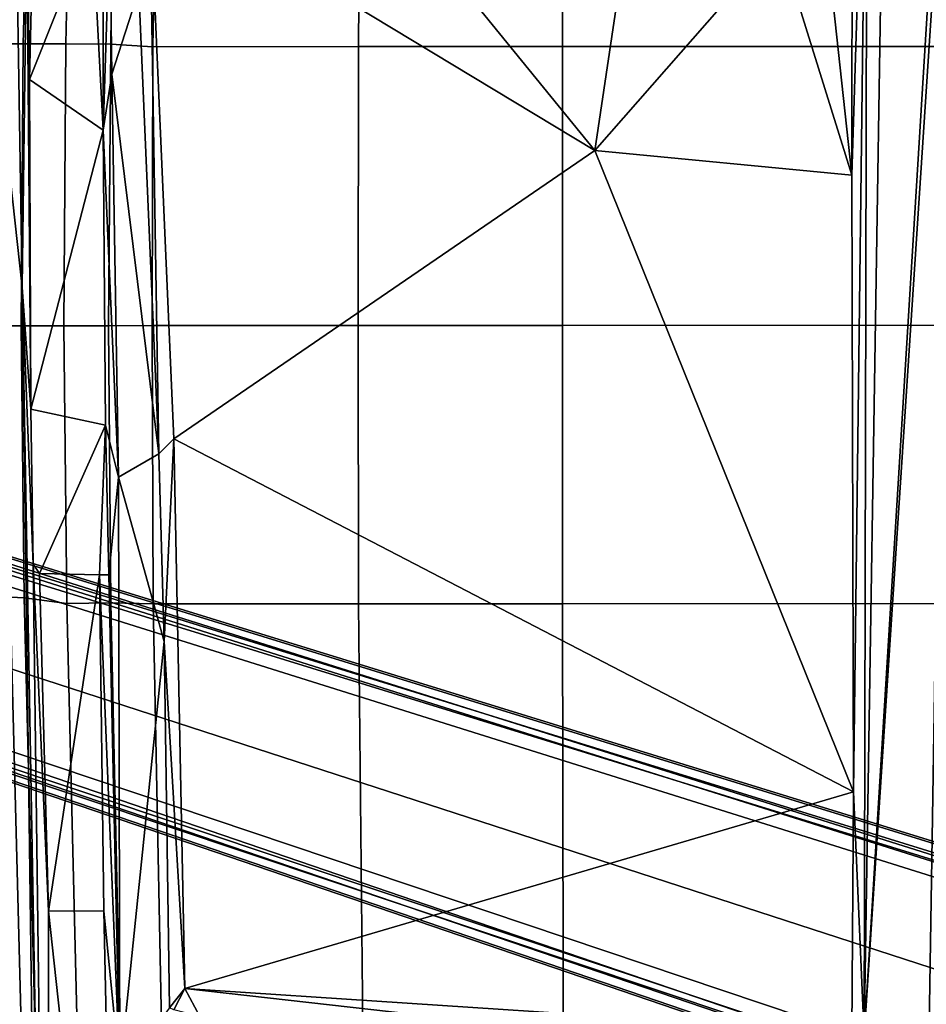
# Model space of a CAD drawing. Units: inches. Extents: x -2 to 130, y -6 to 128.
# Drawn here: x 51 to 56, y 22 to 27 of the extents above; entities that cross this region are included whole.
import ezdxf

# ---------------------------------------------------------------- set-up
doc = ezdxf.new("R2010")
doc.units = ezdxf.units.IN
doc.header["$MEASUREMENT"] = 0
for name, color, linetype in [('SEAT-BASE', 5, 'Continuous'), ('SEAT-FABRIC', 5, 'Continuous'), ('SEAT-FRAME', 5, 'Continuous'), ('WKSURF-TOP', 6, 'Continuous'), ('WKSURF-TOPEDGE', 6, 'Continuous')]:
    doc.layers.add(name, color=color, linetype=linetype)

# ---------------------------------------------------------------- blocks, each defined once
blk = doc.blocks.new('AA2340_2448L_0T')
at = {"layer": 'WKSURF-TOP', "invisible_edges": 2}
for points in [[(0, -24.75), (26.004, -24.7519), (46.947, -0.875), (0, -0.875)], [(0, -0.875, -1.25), (46.947, -0.875, -1.25), (26.004, -24.7519, -1.25), (0, -24.75, -1.25)]]:
    blk.add_3dface(points, dxfattribs=at)
at = {"layer": 'WKSURF-TOPEDGE'}
blk.add_3dface([(26.004, -24.7519, -1.25), (26.004, -24.7519), (0, -24.75), (0, -24.75, -1.25)], dxfattribs=at)
blk = doc.blocks.new('1VERUS_ASUSP_SYNTLTLIM_ADJARMS_ADJSEAT_LUM_1T')
at = {"layer": 'SEAT-BASE'}
for points in [[(3.6791, 12.9305, 3.7114), (3.4414, 12.2822, 3.3006), (-0.0124, 2.1651, 4.6526), (0.0349, 2.0367, 6.3614)], [(3.6791, 12.9305, 3.7114), (0.0349, 2.0367, 6.3614), (0.0704, 2.0413, 6.4342), (3.7104, 12.9267, 3.7894)], [(0.0704, 2.0413, 6.4342), (0.1412, 2.0239, 6.4698), (3.8019, 12.9183, 3.8188), (3.7104, 12.9267, 3.7894)], [(3.8019, 12.9183, 3.8188), (0.1412, 2.0239, 6.4698), (0.6083, 1.8722, 6.4973), (4.1598, 12.8021, 3.8188)], [(1.0754, 1.7204, 6.4698), (4.5176, 12.6858, 3.8188), (4.1598, 12.8021, 3.8188), (0.6083, 1.8722, 6.4973)], [(1.0754, 1.7204, 6.4698), (1.1429, 1.6928, 6.4342), (4.5963, 12.6388, 3.7894), (4.5176, 12.6858, 3.8188)], [(1.1429, 1.6928, 6.4342), (1.1689, 1.6682, 6.3614), (4.6224, 12.6139, 3.7114), (4.5963, 12.6388, 3.7894)], [(1.1689, 1.6682, 6.3614), (1.2826, 1.7444, 4.6526), (4.4351, 11.9593, 3.3006), (4.6224, 12.6139, 3.7114)], [(3.4461, 12.2657, 3.2497), (-0.0076, 2.1486, 4.6016), (-0.0124, 2.1651, 4.6526), (3.4414, 12.2822, 3.3006)], [(-0.0076, 2.1486, 4.6016), (3.4461, 12.2657, 3.2497), (3.4657, 12.1939, 3.2079), (0.0339, 2.1244, 4.5552)], [(3.4657, 12.1939, 3.2079), (3.4722, 12.0625, 3.2151), (0.0683, 2.1107, 4.5405), (0.0339, 2.1244, 4.5552)], [(3.4722, 12.0625, 3.2151), (4.2858, 11.7982, 3.2151), (1.1854, 1.7478, 4.5405), (0.0683, 2.1107, 4.5405)], [(1.2212, 1.7386, 4.5552), (4.3644, 11.9054, 3.2069), (4.4216, 11.9488, 3.2497), (1.2691, 1.7338, 4.6016)], [(4.4351, 11.9593, 3.3006), (1.2826, 1.7444, 4.6526), (1.2691, 1.7338, 4.6016), (4.4216, 11.9488, 3.2497)], [(1.2212, 1.7386, 4.5552), (1.1854, 1.7478, 4.5405), (4.2858, 11.7982, 3.2151), (4.3644, 11.9054, 3.2069)]]:
    blk.add_3dface(points, dxfattribs=at)
at = {"layer": 'SEAT-FABRIC'}
for points in [[(0.4781, 9.0357, 18.0618), (0.4773, 8.8235, 18.1796), (3.2929, 8.8939, 18.5139), (3.3022, 9.106, 18.3819)], [(3.3022, 9.106, 18.3819), (3.2929, 8.8939, 18.5139), (4.7432, 8.9089, 18.6627), (4.744, 9.1253, 18.5257)], [(6.2475, 9.1121, 18.6327), (4.744, 9.1253, 18.5257), (4.7432, 8.9089, 18.6627), (6.247, 8.8983, 18.7681)], [(6.2475, 9.1121, 18.6327), (6.247, 8.8983, 18.7681), (6.9866, 8.8798, 18.8008), (6.9876, 9.0968, 18.675)], [(3.2929, 8.8939, 18.5139), (0.4773, 8.8235, 18.1796), (0.4768, 8.5993, 18.2497), (3.2616, 8.6668, 18.5975)], [(4.7432, 8.9089, 18.6627), (3.2929, 8.8939, 18.5139), (3.2616, 8.6668, 18.5975), (4.7431, 8.6814, 18.7529)], [(4.7432, 8.9089, 18.6627), (4.7431, 8.6814, 18.7529), (6.2466, 8.6711, 18.863), (6.247, 8.8983, 18.7681)], [(6.9866, 8.8798, 18.8008), (6.247, 8.8983, 18.7681), (6.2466, 8.6711, 18.863), (6.9855, 8.6555, 18.8946)], [(0.4768, 8.5993, 18.2497), (0.4768, 8.3715, 18.2458), (3.2649, 8.4315, 18.6091), (3.2616, 8.6668, 18.5975)], [(3.2616, 8.6668, 18.5975), (3.2649, 8.4315, 18.6091), (4.743, 8.444, 18.7669), (4.7431, 8.6814, 18.7529)], [(6.2466, 8.6711, 18.863), (4.7431, 8.6814, 18.7529), (4.743, 8.444, 18.7669), (6.2465, 8.4322, 18.8844)], [(6.2466, 8.6711, 18.863), (6.2465, 8.4322, 18.8844), (6.9847, 8.4225, 18.9243), (6.9855, 8.6555, 18.8946)], [(3.2649, 8.4315, 18.6091), (0.4768, 8.3715, 18.2458), (0.2983, 8.1467, 18.1837), (3.2594, 8.2059, 18.5816)], [(4.743, 8.444, 18.7669), (3.2649, 8.4315, 18.6091), (3.2594, 8.2059, 18.5816), (4.7441, 8.2115, 18.7447)], [(4.743, 8.444, 18.7669), (4.7441, 8.2115, 18.7447), (6.2323, 8.2068, 18.8691), (6.2465, 8.4322, 18.8844)], [(6.9847, 8.4225, 18.9243), (6.2465, 8.4322, 18.8844), (6.2323, 8.2068, 18.8691), (6.974, 8.1931, 18.8968)], [(0.2983, 8.1467, 18.1837), (0.2988, 7.0806, 18.0118), (3.26, 7.1108, 18.4157), (3.2594, 8.2059, 18.5816)], [(3.2594, 8.2059, 18.5816), (3.26, 7.1108, 18.4157), (4.7447, 7.1115, 18.5793), (4.7441, 8.2115, 18.7447)], [(4.7441, 8.2115, 18.7447), (4.7447, 7.1115, 18.5793), (6.2329, 7.1101, 18.7058), (6.2323, 8.2068, 18.8691)], [(6.2323, 8.2068, 18.8691), (6.2329, 7.1101, 18.7058), (6.9777, 7.1049, 18.7368), (6.974, 8.1931, 18.8968)], [(3.26, 7.1108, 18.4157), (0.2988, 7.0806, 18.0118), (0.2993, 6.0169, 17.8798), (3.2606, 6.0216, 18.2789)], [(4.7447, 7.1115, 18.5793), (3.26, 7.1108, 18.4157), (3.2606, 6.0216, 18.2789), (4.7452, 6.0212, 18.4437)], [(6.2329, 7.1101, 18.7058), (4.7447, 7.1115, 18.5793), (4.7452, 6.0212, 18.4437), (6.2334, 6.0212, 18.5727)], [(6.9777, 7.1049, 18.7368), (6.2329, 7.1101, 18.7058), (6.2334, 6.0212, 18.5727), (6.9803, 6.0207, 18.607)], [(0.2993, 6.0169, 17.8798), (0.2999, 4.0072, 17.6959), (3.2613, 4.0072, 18.0862), (3.2606, 6.0216, 18.2789)], [(3.2613, 4.0072, 18.0862), (4.7459, 4.0071, 18.2519), (4.7452, 6.0212, 18.4437), (3.2606, 6.0216, 18.2789)], [(4.7452, 6.0212, 18.4437), (4.7459, 4.0071, 18.2519), (6.2341, 4.0071, 18.3812), (6.2334, 6.0212, 18.5727)], [(6.2341, 4.0071, 18.3812), (6.9812, 4.0072, 18.4188), (6.9803, 6.0207, 18.607), (6.2334, 6.0212, 18.5727)]]:
    blk.add_3dface(points, dxfattribs=at)
at = {"layer": 'SEAT-FRAME'}
for points in [[(6.2335, 9.0465, 16.3264), (-3.4556, 8.7938, 15.6551), (-3.491, 8.9263, 15.5827)], [(-3.4556, 8.7938, 15.6551), (6.2335, 9.0465, 16.3264), (4.9499, 8.904, 16.3066)], [(6.2335, 9.0465, 16.3264), (6.504, 8.9286, 16.398), (4.9499, 8.904, 16.3066)], [(-3.2356, 8.7595, 15.6706), (-3.4556, 8.7938, 15.6551), (4.9499, 8.904, 16.3066)], [(4.9499, 8.904, 16.3066), (3.4716, 8.8451, 16.1985), (-3.2356, 8.7595, 15.6706)], [(4.299, 8.8577, 16.2608), (3.4716, 8.8451, 16.1985), (4.9499, 8.904, 16.3066)], [(4.299, 8.8577, 16.2608), (4.9499, 8.904, 16.3066), (6.8964, 8.8797, 16.407)], [(4.299, 8.8577, 16.2608), (6.8964, 8.8797, 16.407), (6.0579, 8.8651, 16.3758)], [(4.9499, 8.904, 16.3066), (6.504, 8.9286, 16.398), (6.8964, 8.8797, 16.407)], [(6.8964, 8.8797, 16.407), (6.8909, 8.845, 16.4014), (6.0579, 8.8651, 16.3758)], [(1.6202, 8.7647, 16.0457), (-3.2356, 8.7595, 15.6706), (3.4716, 8.8451, 16.1985)], [(1.6202, 8.7647, 16.0457), (3.4716, 8.8451, 16.1985), (3.4224, 8.8121, 16.1909)], [(5.7877, 8.4728, 16.3109), (4.2129, 8.4595, 16.2218), (4.299, 8.8577, 16.2608)], [(5.7877, 8.4728, 16.3109), (4.299, 8.8577, 16.2608), (6.0579, 8.8651, 16.3758)], [(5.7877, 8.4728, 16.3109), (6.0579, 8.8651, 16.3758), (6.8967, 8.5303, 16.3658)], [(6.0579, 8.8651, 16.3758), (6.8909, 8.845, 16.4014), (6.8967, 8.5303, 16.3658)], [(3.4143, 8.4923, 16.1706), (1.6202, 8.7647, 16.0457), (3.4224, 8.8121, 16.1909)], [(3.4143, 8.4923, 16.1706), (3.4224, 8.8121, 16.1909), (4.2129, 8.4595, 16.2218)], [(1.6202, 8.7647, 16.0457), (-1.756, 8.3962, 15.7235), (-3.2356, 8.7595, 15.6706)], [(1.6224, 8.4689, 16.0228), (-1.756, 8.3962, 15.7235), (1.6202, 8.7647, 16.0457)], [(3.4143, 8.4923, 16.1706), (1.6224, 8.4689, 16.0228), (1.6202, 8.7647, 16.0457)], [(6.8967, 8.5303, 16.3658), (6.8953, 8.4721, 16.3427), (5.7877, 8.4728, 16.3109)], [(-1.756, 8.3962, 15.7235), (1.6224, 8.4689, 16.0228), (0.7606, 8.383, 15.9204)], [(1.6224, 8.4689, 16.0228), (3.4143, 8.4914, 16.1704), (0.7606, 8.383, 15.9204)], [(3.4153, 8.442, 16.1572), (0.7606, 8.383, 15.9204), (3.4143, 8.4914, 16.1704)], [(3.4143, 8.4923, 16.1706), (4.2129, 8.4595, 16.2218), (3.4153, 8.442, 16.1572)], [(3.4153, 8.442, 16.1572), (4.2129, 8.4595, 16.2218), (3.9352, 8.3901, 16.1352)], [(5.7877, 8.4728, 16.3109), (6.086, 8.4266, 16.2695), (3.9352, 8.3901, 16.1352)], [(3.9352, 8.3901, 16.1352), (4.2129, 8.4595, 16.2218), (5.7877, 8.4728, 16.3109)], [(5.7877, 8.4728, 16.3109), (6.8953, 8.4721, 16.3427), (6.8924, 8.4366, 16.2994)], [(6.086, 8.4266, 16.2695), (5.7877, 8.4728, 16.3109), (6.8924, 8.4366, 16.2994)], [(0.7606, 8.383, 15.9204), (3.4153, 8.442, 16.1572), (3.9352, 8.3901, 16.1352)], [(4.0612, 8.176, 15.7743), (3.9352, 8.3901, 16.1352), (6.086, 8.4266, 16.2695)], [(4.0612, 8.176, 15.7743), (6.086, 8.4266, 16.2695), (6.5332, 8.2823, 15.99)], [(6.086, 8.4266, 16.2695), (6.8924, 8.4366, 16.2994), (6.5332, 8.2823, 15.99)], [(3.0596, 8.1462, 15.687), (0.7606, 8.383, 15.9204), (3.9352, 8.3901, 16.1352)], [(1.1052, 8.1185, 15.5227), (0.7606, 8.383, 15.9204), (3.0596, 8.1462, 15.687)], [(3.0596, 8.1462, 15.687), (3.9352, 8.3901, 16.1352), (4.0612, 8.176, 15.7743)], [(6.5332, 8.2823, 15.99), (7.1132, 8.2245, 15.9441), (4.0612, 8.176, 15.7743)], [(4.1405, 8.0961, 15.7005), (4.0612, 8.176, 15.7743), (7.1132, 8.2245, 15.9441)], [(4.1405, 8.0961, 15.7005), (7.1132, 8.2245, 15.9441), (5.678, 5.8503, 14.5283)], [(7.1132, 8.2245, 15.9441), (6.8804, 6.8267, 15.1715), (5.678, 5.8503, 14.5283)], [(1.1052, 8.1185, 15.5227), (3.0596, 8.1462, 15.687), (1.2085, 8.0374, 15.4687)], [(4.1405, 8.0961, 15.7005), (1.2085, 8.0374, 15.4687), (3.0596, 8.1462, 15.687)], [(3.0596, 8.1462, 15.687), (4.0612, 8.176, 15.7743), (4.1405, 8.0961, 15.7005)], [(1.2085, 8.0374, 15.4687), (1.0593, 7.9571, 15.3259), (1.0954, 8.0945, 15.4774)], [(1.0954, 8.0945, 15.4774), (1.1052, 8.1185, 15.5227), (1.2085, 8.0374, 15.4687)], [(2.2579, 4.4697, 13.6924), (1.2085, 8.0374, 15.4687), (4.1405, 8.0961, 15.7005)], [(2.2579, 4.4697, 13.6924), (4.1405, 8.0961, 15.7005), (5.678, 5.8503, 14.5283)], [(0.8328, 4.7129, 13.7213), (1.2085, 8.0374, 15.4687), (0.9739, 4.4793, 13.687)], [(1.0593, 7.9571, 15.3259), (1.2085, 8.0374, 15.4687), (0.8328, 4.7129, 13.7213)], [(0.9739, 4.4793, 13.687), (1.2085, 8.0374, 15.4687), (2.2579, 4.4697, 13.6924)], [(7.4215, 5.5895, 14.5543), (5.678, 5.8503, 14.5283), (6.8804, 6.8267, 15.1715)], [(2.2579, 4.4697, 13.6924), (5.678, 5.8503, 14.5283), (5.5463, 4.4781, 13.7319)], [(5.5463, 4.4781, 13.7319), (5.678, 5.8503, 14.5283), (6.7995, 4.8679, 14.1029)], [(6.7995, 4.8679, 14.1029), (5.678, 5.8503, 14.5283), (7.4215, 5.5895, 14.5543)], [(5.5463, 4.4781, 13.7319), (6.7995, 4.8679, 14.1029), (6.7924, 4.6133, 13.9233)], [(5.5463, 4.4781, 13.7319), (6.7924, 4.6133, 13.9233), (7.0066, 4.477, 13.7758)], [(0.9739, 4.4793, 13.687), (2.2579, 4.4697, 13.6924), (0.9554, 4.4128, 13.667)], [(2.2579, 4.4697, 13.6924), (8.1775, 4.3964, 13.7159), (0.9554, 4.4128, 13.667)], [(2.2579, 4.4697, 13.6924), (5.5463, 4.4781, 13.7319), (8.1775, 4.3964, 13.7159)], [(8.1775, 4.3964, 13.7159), (5.5463, 4.4781, 13.7319), (7.0066, 4.477, 13.7758)], [(7.9177, 3.9561, 13.6921), (-0.1059, 4.0831, 13.6598), (0.9554, 4.4128, 13.667)], [(8.3628, 4.296, 13.7001), (7.9454, 3.9825, 13.6962), (0.9554, 4.4128, 13.667)], [(7.9454, 3.9825, 13.6962), (7.9177, 3.9561, 13.6921), (0.9554, 4.4128, 13.667)], [(8.3628, 4.296, 13.7001), (0.9554, 4.4128, 13.667), (8.1775, 4.3964, 13.7159)], [(-4.3147, 3.9633, 13.6477), (-0.1059, 4.0831, 13.6598), (7.9177, 3.9561, 13.6921)]]:
    blk.add_3dface(points, dxfattribs=at)
for points, invisible_edges in [([(3.4224, 8.8121, 16.1909), (4.299, 8.8577, 16.2608), (4.2129, 8.4595, 16.2218)], 1), ([(3.4224, 8.8121, 16.1909), (3.4716, 8.8451, 16.1985), (4.299, 8.8577, 16.2608)], 12)]:
    blk.add_3dface(points, dxfattribs=dict(at, invisible_edges=invisible_edges))

msp = doc.modelspace()

# ---------------------------------------------------------------- block references
for name, p, rotation in [('AA2340_2448L_0T', (16.2703, 42.2185, 29), 30), ('1VERUS_ASUSP_SYNTLTLIM_ADJARMS_ADJSEAT_LUM_1T', (59.757, 20.8965), 90)]:
    msp.add_blockref(name, p, dxfattribs=dict(rotation=rotation))

doc.saveas('drawing.dxf')
